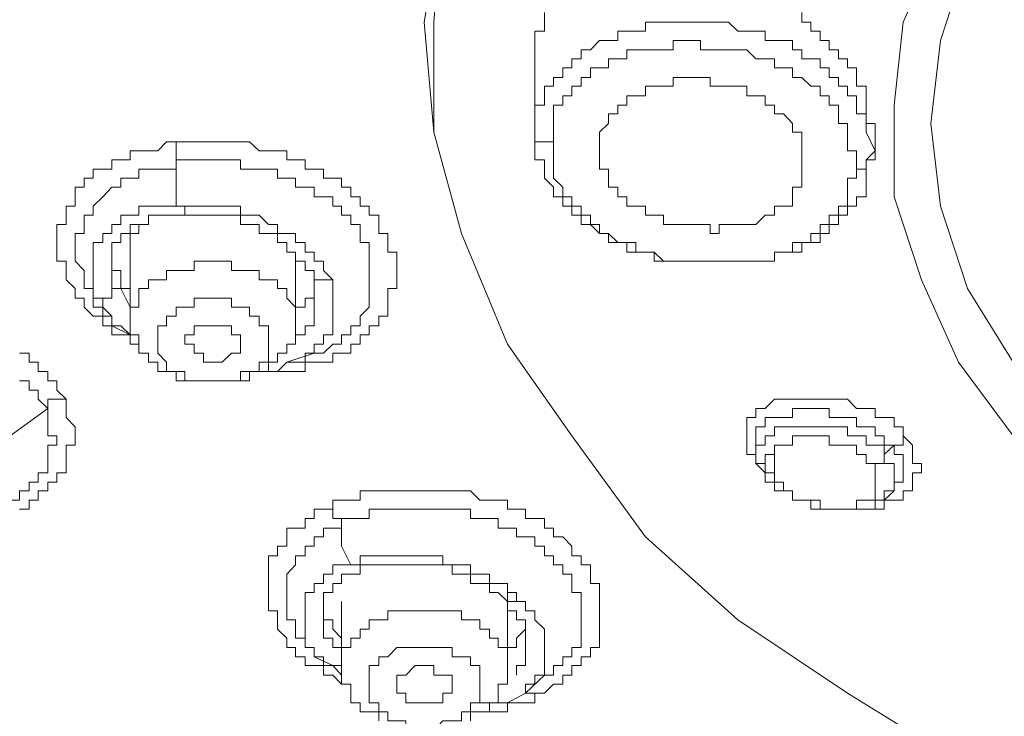
# Model space of a CAD drawing. Units: inches. Extents: x 149.1 to 232.2, y -281.8 to -222.7.
# Drawn here: x 171.5 to 172.6, y -231.6 to -230.8 of the extents above; entities that cross this region are included whole.
import ezdxf

# ---------------------------------------------------------------- set-up
doc = ezdxf.new("R2010")
doc.units = ezdxf.units.IN
doc.header["$MEASUREMENT"] = 0
doc.layers.add('图层 1', color=7, linetype='Continuous')

msp = doc.modelspace()

# ---------------------------------------------------------------- linework, layer by layer
at = {"layer": '图层 1', "lineweight": 9}
for points in [[(172.601, -231.7309), (172.5383, -231.6992), (172.4015, -231.6151), (172.2765, -231.5314), (172.1711, -231.4367), (172.0873, -231.3216), (172.014, -231.2169), (171.9616, -231.0908), (171.9299, -230.9754), (171.9192, -230.8496), (171.9402, -230.7236), (171.9719, -230.6081), (172.0243, -230.4827), (172.098, -230.3777), (172.181, -230.2726), (172.2971, -230.1675), (172.4119, -230.0831), (172.5593, -230.0104), (172.7061, -229.9477), (172.8635, -229.895), (173.031, -229.8633), (173.1987, -229.8423), (173.3665, -229.8316)], [(172.601, -231.7309), (172.5383, -231.6992), (172.4015, -231.6151), (172.2765, -231.5314), (172.1711, -231.4367), (172.0873, -231.3216), (172.014, -231.2169), (171.9616, -231.0908), (171.9299, -230.9754), (171.9299, -230.8496), (171.9402, -230.7236), (171.9719, -230.6081), (172.0243, -230.4827), (172.098, -230.3777), (172.181, -230.2726), (172.2971, -230.1675), (172.4119, -230.0831), (172.5593, -230.0104), (172.7061, -229.9477), (172.8635, -229.895), (173.031, -229.8633), (173.1987, -229.8423), (173.3665, -229.8316)], [(172.5903, -231.3216), (172.528, -231.2376), (172.4859, -231.1435), (172.4546, -231.0488), (172.4546, -230.9444), (172.4649, -230.8496), (172.5073, -230.7553), (172.5697, -230.6605), (172.643, -230.5765)], [(172.5903, -231.2376), (172.5383, -231.1535), (172.5073, -231.0595), (172.4966, -230.9654), (172.5073, -230.8707), (172.5383, -230.7759), (172.5903, -230.6819)], [(172.056, -230.8386), (172.056, -230.8496), (172.056, -230.86), (172.0453, -230.86), (172.0453, -230.8707), (172.0453, -230.8813), (172.0453, -230.8917)], [(172.4329, -230.9654), (172.4226, -230.9654), (172.4226, -230.9544), (172.4226, -230.9444), (172.4226, -230.9337), (172.4226, -230.9227), (172.4119, -230.9227), (172.4119, -230.9127), (172.4119, -230.902), (172.4015, -230.902), (172.4015, -230.8917), (172.3912, -230.8917), (172.3912, -230.8813), (172.3805, -230.8813), (172.3805, -230.8707), (172.3705, -230.8707), (172.3705, -230.86), (172.3595, -230.86), (172.3595, -230.8496), (172.3495, -230.8496), (172.3495, -230.8386)], [(172.4226, -230.9754), (172.4226, -230.9654), (172.4226, -230.9544), (172.4119, -230.9544), (172.4119, -230.9444), (172.4119, -230.9337), (172.4015, -230.9337), (172.4015, -230.9227), (172.3912, -230.9227), (172.3912, -230.9127), (172.3805, -230.9127), (172.3805, -230.902), (172.3705, -230.902), (172.3705, -230.8917), (172.3595, -230.8917), (172.3495, -230.8917), (172.3495, -230.8813), (172.3388, -230.8813), (172.3388, -230.8707), (172.3285, -230.8707), (172.3182, -230.8707), (172.3075, -230.8707), (172.3075, -230.86), (172.2971, -230.86), (172.2868, -230.86), (172.2765, -230.86), (172.2658, -230.8496), (172.2551, -230.8496), (172.2448, -230.8496), (172.2341, -230.8496), (172.2238, -230.8496), (172.2127, -230.8496), (172.2028, -230.8496), (172.1917, -230.8496), (172.181, -230.8496), (172.1711, -230.8496), (172.1711, -230.86), (172.1604, -230.86), (172.15, -230.86), (172.1397, -230.86), (172.1397, -230.8707), (172.129, -230.8707), (172.1187, -230.8707), (172.1084, -230.8813), (172.098, -230.8813), (172.098, -230.8917), (172.0873, -230.8917), (172.0873, -230.902), (172.077, -230.902), (172.077, -230.9127), (172.0663, -230.9127), (172.0663, -230.9227), (172.056, -230.9227), (172.056, -230.9337), (172.056, -230.9444)], [(172.4119, -231.0174), (172.4119, -231.0067), (172.4119, -230.9964), (172.4015, -230.9964), (172.4015, -230.9861), (172.4015, -230.9754), (172.4015, -230.9654), (172.3912, -230.9654), (172.3912, -230.9544), (172.3912, -230.9444), (172.3805, -230.9444), (172.3805, -230.9337), (172.3705, -230.9337), (172.3705, -230.9227), (172.3595, -230.9227), (172.3495, -230.9127), (172.3388, -230.9127), (172.3388, -230.902), (172.3285, -230.902), (172.3182, -230.902), (172.3182, -230.8917), (172.3075, -230.8917), (172.2971, -230.8917), (172.2868, -230.8813), (172.2765, -230.8813), (172.2658, -230.8813), (172.2551, -230.8813), (172.2448, -230.8813), (172.2341, -230.8813), (172.2341, -230.8707), (172.2238, -230.8707), (172.2127, -230.8707), (172.2028, -230.8707), (172.2028, -230.8813), (172.1917, -230.8813), (172.181, -230.8813), (172.1711, -230.8813), (172.1604, -230.8813), (172.15, -230.8813), (172.15, -230.8917), (172.1397, -230.8917), (172.129, -230.8917), (172.129, -230.902), (172.1187, -230.902), (172.1084, -230.902), (172.1084, -230.9127), (172.098, -230.9127), (172.098, -230.9227), (172.0873, -230.9227), (172.0873, -230.9337), (172.077, -230.9337), (172.077, -230.9444), (172.0663, -230.9444), (172.0663, -230.9544), (172.0663, -230.9654), (172.0663, -230.9754), (172.0663, -230.9861)], [(172.0453, -230.8917), (172.0453, -230.9754)], [(172.1187, -230.9964), (172.1187, -230.9861), (172.1187, -230.9754), (172.129, -230.9654), (172.129, -230.9544), (172.1397, -230.9544), (172.1397, -230.9444), (172.15, -230.9444), (172.15, -230.9337), (172.1604, -230.9337), (172.1711, -230.9337), (172.1711, -230.9227), (172.181, -230.9227), (172.1917, -230.9227), (172.2028, -230.9227), (172.2028, -230.9127), (172.2127, -230.9127), (172.2238, -230.9127), (172.2341, -230.9127), (172.2448, -230.9127), (172.2448, -230.9227), (172.2551, -230.9227), (172.2658, -230.9227), (172.2765, -230.9227), (172.2868, -230.9227), (172.2868, -230.9337), (172.2971, -230.9337), (172.3075, -230.9337), (172.3075, -230.9444), (172.3182, -230.9444), (172.3182, -230.9544), (172.3285, -230.9544), (172.3388, -230.9654), (172.3388, -230.9754), (172.3495, -230.9754), (172.3495, -230.9861), (172.3495, -230.9964), (172.3495, -231.0067), (172.3495, -231.0174), (172.3495, -231.0278), (172.3495, -231.0381), (172.3388, -231.0381), (172.3388, -231.0488), (172.3388, -231.0595), (172.3285, -231.0595), (172.3182, -231.0595), (172.3182, -231.0698), (172.3075, -231.0698), (172.2971, -231.0805), (172.2868, -231.0805), (172.2765, -231.0805), (172.2658, -231.0805), (172.2551, -231.0805), (172.2551, -231.0908), (172.2448, -231.0908), (172.2448, -231.0805), (172.2341, -231.0805), (172.2238, -231.0805), (172.2127, -231.0805), (172.2028, -231.0805), (172.1917, -231.0805), (172.1917, -231.0698), (172.181, -231.0698), (172.1711, -231.0698), (172.1711, -231.0595), (172.1604, -231.0595), (172.15, -231.0595), (172.15, -231.0488), (172.1397, -231.0488), (172.1397, -231.0381), (172.129, -231.0381), (172.129, -231.0278), (172.129, -231.0174), (172.1187, -231.0174), (172.1187, -231.0067), (172.1187, -230.9964), (172.1187, -230.9964)], [(172.056, -230.9444), (172.0453, -230.9444), (172.0453, -230.9544), (172.0453, -230.9654), (172.0453, -230.9754)], [(172.4329, -230.9964), (172.4329, -230.9654)], [(172.0663, -230.9861), (172.056, -230.9861), (172.0453, -230.9861), (172.0453, -230.9754)], [(172.0453, -230.9754), (172.0453, -230.9861), (172.0453, -230.9964), (172.0453, -231.0067), (172.056, -231.0067), (172.056, -231.0174), (172.056, -231.0278), (172.0663, -231.0381), (172.0663, -231.0488), (172.077, -231.0488), (172.077, -231.0595), (172.0873, -231.0595), (172.0873, -231.0698), (172.098, -231.0698), (172.098, -231.0805), (172.1084, -231.0805), (172.1187, -231.0908), (172.129, -231.0908), (172.129, -231.1011), (172.1397, -231.1011), (172.15, -231.1011), (172.15, -231.1122), (172.1604, -231.1122), (172.1711, -231.1122), (172.181, -231.1122), (172.181, -231.1225), (172.1917, -231.1225), (172.2028, -231.1225), (172.2127, -231.1225)], [(172.4329, -230.9964), (172.4226, -230.9754)], [(171.594, -231.2169), (171.584, -231.2169), (171.584, -231.2062), (171.5733, -231.2062), (171.563, -231.2062), (171.563, -231.1959), (171.5527, -231.1959), (171.5527, -231.1849), (171.542, -231.1849), (171.5316, -231.1749), (171.5316, -231.1645), (171.5213, -231.1645), (171.5213, -231.1535), (171.511, -231.1435), (171.511, -231.1328), (171.511, -231.1225), (171.5003, -231.1225), (171.5003, -231.1122), (171.5003, -231.1011), (171.5003, -231.0908), (171.5003, -231.0805), (171.511, -231.0805), (171.511, -231.0698), (171.511, -231.0595), (171.5213, -231.0595), (171.5213, -231.0488), (171.5213, -231.0381), (171.5316, -231.0381), (171.5316, -231.0278), (171.542, -231.0278), (171.542, -231.0174), (171.5527, -231.0174), (171.563, -231.0174), (171.563, -231.0067), (171.5733, -231.0067), (171.584, -231.0067), (171.584, -230.9964), (171.594, -230.9964), (171.6047, -230.9964), (171.6154, -230.9964), (171.6254, -230.9861)], [(171.6364, -231.0067), (171.6364, -230.9964), (171.6364, -230.9861), (171.6254, -230.9861)], [(171.6254, -230.9861), (171.6364, -230.9861), (171.6464, -230.9861), (171.6571, -230.9861), (171.6674, -230.9861), (171.6781, -230.9861), (171.6887, -230.9861), (171.6994, -230.9861), (171.7098, -230.9861), (171.7201, -230.9861), (171.7311, -230.9964), (171.7415, -230.9964), (171.7518, -230.9964), (171.7625, -230.9964), (171.7625, -231.0067), (171.7725, -231.0067), (171.7835, -231.0067), (171.7835, -231.0174), (171.7938, -231.0174), (171.8042, -231.0174), (171.8042, -231.0278), (171.8148, -231.0278), (171.8248, -231.0278), (171.8248, -231.0381), (171.8355, -231.0381), (171.8355, -231.0488), (171.8462, -231.0488), (171.8462, -231.0595), (171.8562, -231.0595), (171.8562, -231.0698), (171.8672, -231.0698), (171.8672, -231.0805), (171.8672, -231.0908), (171.8775, -231.0908), (171.8775, -231.1011), (171.8775, -231.1122), (171.8879, -231.1122), (171.8879, -231.1225), (171.8879, -231.1328), (171.8879, -231.1435), (171.8879, -231.1535), (171.8775, -231.1535), (171.8775, -231.1645), (171.8775, -231.1749), (171.8775, -231.1849), (171.8672, -231.1849), (171.8672, -231.1959), (171.8562, -231.1959), (171.8562, -231.2062), (171.8462, -231.2062), (171.8462, -231.2169), (171.8355, -231.2169), (171.8355, -231.2272), (171.8248, -231.2272), (171.8148, -231.2272), (171.8148, -231.2376), (171.8042, -231.2376), (171.7938, -231.2376), (171.7835, -231.2376), (171.7835, -231.2482), (171.7725, -231.2482), (171.7625, -231.2482)], [(172.0663, -230.9861), (172.0663, -230.9964), (172.0663, -231.0067), (172.0663, -231.0174), (172.0663, -231.0278), (172.077, -231.0381), (172.077, -231.0488), (172.0873, -231.0488), (172.0873, -231.0595), (172.098, -231.0595), (172.098, -231.0698), (172.1084, -231.0698), (172.1084, -231.0805), (172.1187, -231.0805), (172.1187, -231.0908), (172.129, -231.0908), (172.1397, -231.1011), (172.15, -231.1011), (172.1604, -231.1011), (172.1604, -231.1122), (172.1711, -231.1122), (172.181, -231.1122), (172.1917, -231.1225), (172.2028, -231.1225), (172.2127, -231.1225), (172.2238, -231.1225), (172.2341, -231.1225), (172.2448, -231.1225), (172.2551, -231.1225), (172.2658, -231.1225), (172.2765, -231.1225), (172.2868, -231.1225), (172.2971, -231.1225), (172.3075, -231.1225), (172.3182, -231.1225), (172.3182, -231.1122), (172.3285, -231.1122), (172.3388, -231.1122), (172.3388, -231.1011), (172.3495, -231.1011), (172.3595, -231.1011), (172.3595, -231.0908), (172.3705, -231.0908), (172.3705, -231.0805), (172.3805, -231.0805), (172.3805, -231.0698), (172.3912, -231.0698), (172.3912, -231.0595), (172.4015, -231.0595), (172.4015, -231.0488), (172.4015, -231.0381), (172.4015, -231.0278), (172.4119, -231.0278), (172.4119, -231.0174)], [(172.2868, -231.1225), (172.2971, -231.1225), (172.3075, -231.1225), (172.3182, -231.1225), (172.3182, -231.1122), (172.3285, -231.1122), (172.3388, -231.1122), (172.3495, -231.1122), (172.3495, -231.1011), (172.3595, -231.1011), (172.3705, -231.1011), (172.3705, -231.0908), (172.3805, -231.0908), (172.3805, -231.0805), (172.3912, -231.0805), (172.3912, -231.0698), (172.4015, -231.0698), (172.4015, -231.0595), (172.4119, -231.0595), (172.4119, -231.0488), (172.4226, -231.0488), (172.4226, -231.0381), (172.4226, -231.0278), (172.4226, -231.0174), (172.4226, -231.0067), (172.4329, -230.9964)], [(172.4329, -230.9964), (172.4329, -231.0067), (172.4226, -231.0067), (172.4226, -231.0174), (172.4119, -231.0174)], [(171.563, -231.1959), (171.563, -231.1849), (171.5527, -231.1849), (171.5527, -231.1749), (171.542, -231.1749), (171.542, -231.1645), (171.542, -231.1535), (171.5316, -231.1535), (171.5316, -231.1435), (171.5316, -231.1328), (171.5213, -231.1225), (171.5213, -231.1122), (171.5213, -231.1011), (171.5213, -231.0908), (171.5316, -231.0908), (171.5316, -231.0805), (171.5316, -231.0698), (171.542, -231.0698), (171.542, -231.0595), (171.5527, -231.0488), (171.563, -231.0381), (171.5733, -231.0381), (171.5733, -231.0278), (171.584, -231.0278), (171.594, -231.0278), (171.594, -231.0174), (171.6047, -231.0174), (171.6154, -231.0174), (171.6254, -231.0174), (171.6364, -231.0174), (171.6364, -231.0067)], [(171.6364, -231.0067), (171.6464, -231.0067), (171.6571, -231.0067), (171.6674, -231.0067), (171.6781, -231.0067), (171.6887, -231.0067), (171.6994, -231.0067), (171.7098, -231.0067), (171.7098, -231.0174), (171.7201, -231.0174), (171.7311, -231.0174), (171.7415, -231.0174), (171.7518, -231.0174), (171.7518, -231.0278), (171.7625, -231.0278), (171.7725, -231.0278), (171.7725, -231.0381), (171.7835, -231.0381), (171.7938, -231.0381), (171.7938, -231.0488), (171.8042, -231.0488), (171.8148, -231.0488), (171.8148, -231.0595), (171.8248, -231.0595), (171.8248, -231.0698), (171.8355, -231.0698), (171.8355, -231.0805), (171.8462, -231.0805), (171.8462, -231.0908), (171.8462, -231.1011), (171.8562, -231.1011), (171.8562, -231.1122), (171.8562, -231.1225), (171.8562, -231.1328), (171.8562, -231.1435), (171.8562, -231.1535), (171.8562, -231.1645), (171.8562, -231.1749), (171.8462, -231.1849), (171.8462, -231.1959), (171.8355, -231.1959), (171.8355, -231.2062), (171.8248, -231.2062), (171.8248, -231.2169), (171.8148, -231.2169), (171.8042, -231.2272), (171.7938, -231.2272)], [(171.6364, -231.0595), (171.6364, -231.0381), (171.6364, -231.0067)], [(171.6364, -231.0595), (171.6254, -231.0595), (171.6154, -231.0595), (171.6047, -231.0595), (171.594, -231.0595), (171.594, -231.0698), (171.584, -231.0698), (171.5733, -231.0698), (171.5733, -231.0805), (171.563, -231.0805), (171.563, -231.0908), (171.5527, -231.0908), (171.5527, -231.1011), (171.542, -231.1011), (171.542, -231.1122), (171.542, -231.1225), (171.542, -231.1328), (171.542, -231.1435), (171.542, -231.1535), (171.542, -231.1645), (171.5527, -231.1645)], [(171.8148, -231.1435), (171.8042, -231.1328), (171.8042, -231.1225), (171.7938, -231.1225), (171.7938, -231.1122), (171.7835, -231.1122), (171.7835, -231.1011), (171.7725, -231.1011), (171.7725, -231.0908), (171.7625, -231.0908), (171.7518, -231.0908), (171.7518, -231.0805), (171.7415, -231.0805), (171.7311, -231.0698), (171.7201, -231.0698), (171.7098, -231.0698), (171.7098, -231.0595), (171.6994, -231.0595), (171.6887, -231.0595), (171.6781, -231.0595), (171.6674, -231.0595), (171.6571, -231.0595), (171.6464, -231.0595), (171.6364, -231.0595)], [(171.6364, -231.0595), (171.6464, -231.0595), (171.6464, -231.0698)], [(171.563, -231.1225), (171.563, -231.1122), (171.563, -231.1011), (171.5733, -231.1011), (171.5733, -231.0908), (171.584, -231.0908), (171.584, -231.0805), (171.594, -231.0805), (171.6047, -231.0805), (171.6047, -231.0698), (171.6154, -231.0698), (171.6254, -231.0698), (171.6364, -231.0698), (171.6464, -231.0698)], [(171.6047, -231.0698), (171.6047, -231.0805), (171.594, -231.0805), (171.594, -231.0908), (171.584, -231.0908), (171.584, -231.1011), (171.584, -231.1122)], [(171.6464, -231.0698), (171.6571, -231.0698), (171.6674, -231.0698), (171.6781, -231.0698), (171.6887, -231.0698), (171.6994, -231.0698), (171.7098, -231.0698), (171.7098, -231.0805), (171.7201, -231.0805), (171.7311, -231.0805), (171.7311, -231.0908), (171.7415, -231.0908), (171.7518, -231.0908), (171.7518, -231.1011), (171.7625, -231.1011), (171.7625, -231.1122), (171.7725, -231.1122), (171.7725, -231.1225), (171.7835, -231.1225), (171.7835, -231.1328), (171.7938, -231.1328), (171.7938, -231.1435)], [(171.584, -231.1122), (171.584, -231.1959)], [(171.7725, -231.1328), (171.7725, -231.1122)], [(171.5733, -231.1535), (171.563, -231.1535), (171.563, -231.1435), (171.563, -231.1328), (171.563, -231.1225)], [(171.563, -231.1225), (171.563, -231.1328), (171.5733, -231.1328)], [(171.7725, -231.1749), (171.7625, -231.1645), (171.7625, -231.1535), (171.7518, -231.1535), (171.7518, -231.1435), (171.7415, -231.1435), (171.7311, -231.1435), (171.7311, -231.1328), (171.7201, -231.1328), (171.7098, -231.1328), (171.6994, -231.1328), (171.6994, -231.1225), (171.6887, -231.1225), (171.6781, -231.1225), (171.6674, -231.1225), (171.6571, -231.1225), (171.6571, -231.1328), (171.6464, -231.1328), (171.6364, -231.1328), (171.6254, -231.1328), (171.6254, -231.1435), (171.6154, -231.1435), (171.6047, -231.1435), (171.6047, -231.1535), (171.594, -231.1535), (171.594, -231.1645), (171.594, -231.1749), (171.584, -231.1749), (171.584, -231.1849), (171.584, -231.1959), (171.584, -231.2062), (171.594, -231.2062), (171.594, -231.2169)], [(171.5733, -231.1328), (171.5733, -231.1435), (171.5733, -231.1535), (171.584, -231.1535), (171.584, -231.1645)], [(171.7725, -231.1959), (171.7725, -231.1328)], [(171.7725, -231.1749), (171.7835, -231.1749), (171.7835, -231.1645), (171.7938, -231.1645), (171.7938, -231.1535), (171.7938, -231.1435)], [(171.7835, -231.2376), (171.7835, -231.2272), (171.7938, -231.2272), (171.7938, -231.2169), (171.8042, -231.2169), (171.8042, -231.2062), (171.8148, -231.2062), (171.8148, -231.1959), (171.8148, -231.1849), (171.8148, -231.1749), (171.8148, -231.1645), (171.8148, -231.1535), (171.8148, -231.1435)], [(171.7938, -231.1435), (171.8042, -231.1435), (171.8148, -231.1435)], [(171.7938, -231.1435), (171.7938, -231.1535), (171.7938, -231.1645)], [(171.5527, -231.1645), (171.563, -231.1645), (171.563, -231.1535), (171.5733, -231.1535)], [(171.584, -231.1749), (171.5733, -231.1535)], [(171.5527, -231.1645), (171.5527, -231.1749), (171.563, -231.1849), (171.563, -231.1959), (171.5733, -231.1959), (171.584, -231.2062)], [(171.7415, -231.1959), (171.7311, -231.1959), (171.7311, -231.1849), (171.7201, -231.1849), (171.7201, -231.1749), (171.7098, -231.1749), (171.6994, -231.1749), (171.6994, -231.1645), (171.6887, -231.1645), (171.6781, -231.1645), (171.6674, -231.1645), (171.6571, -231.1645), (171.6571, -231.1749), (171.6464, -231.1749), (171.6364, -231.1749), (171.6364, -231.1849), (171.6254, -231.1849), (171.6254, -231.1959), (171.6154, -231.1959), (171.6154, -231.2062), (171.6154, -231.2169), (171.6154, -231.2272)], [(171.7938, -231.1645), (171.7938, -231.1749), (171.7938, -231.1849), (171.7938, -231.1959), (171.7835, -231.1959), (171.7835, -231.2062), (171.7725, -231.2062), (171.7725, -231.2169)], [(171.594, -231.2169), (171.594, -231.2272), (171.6047, -231.2272), (171.6047, -231.2376), (171.6154, -231.2376), (171.6154, -231.2482), (171.6254, -231.2482), (171.6364, -231.2482), (171.6364, -231.2586), (171.6464, -231.2586), (171.6571, -231.2586), (171.6674, -231.2586), (171.6781, -231.2586), (171.6887, -231.2586), (171.6994, -231.2586), (171.7098, -231.2586), (171.7201, -231.2586), (171.7201, -231.2482), (171.7311, -231.2482), (171.7415, -231.2482), (171.7415, -231.2376), (171.7518, -231.2376), (171.7518, -231.2272), (171.7625, -231.2272), (171.7625, -231.2169), (171.7725, -231.2169), (171.7725, -231.2062), (171.7725, -231.1959), (171.7725, -231.1849), (171.7725, -231.1749)], [(171.563, -231.1959), (171.584, -231.2062)], [(171.6154, -231.2272), (171.6254, -231.2376), (171.6254, -231.2482), (171.6364, -231.2482), (171.6464, -231.2482), (171.6464, -231.2586), (171.6571, -231.2586), (171.6674, -231.2586), (171.6781, -231.2586), (171.6887, -231.2586), (171.6994, -231.2586), (171.7098, -231.2586), (171.7098, -231.2482), (171.7201, -231.2482), (171.7311, -231.2482), (171.7311, -231.2376), (171.7415, -231.2376), (171.7415, -231.2272), (171.7415, -231.2169), (171.7415, -231.2062), (171.7415, -231.1959)], [(171.6464, -231.2169), (171.6464, -231.2062), (171.6571, -231.2062), (171.6571, -231.1959), (171.6674, -231.1959), (171.6781, -231.1959), (171.6887, -231.1959), (171.6994, -231.1959), (171.6994, -231.2062), (171.7098, -231.2062)], [(171.7098, -231.2062), (171.7098, -231.2169), (171.7098, -231.2272), (171.6994, -231.2272), (171.6887, -231.2376), (171.6781, -231.2376), (171.6674, -231.2376), (171.6674, -231.2272), (171.6571, -231.2272), (171.6571, -231.2169), (171.6464, -231.2169)], [(171.4579, -231.2272), (171.4689, -231.2272), (171.4689, -231.2376), (171.4793, -231.2376), (171.4793, -231.2482), (171.4903, -231.2482), (171.4903, -231.2586), (171.5003, -231.2586), (171.5003, -231.2693), (171.511, -231.2796)], [(171.7625, -231.2376), (171.7938, -231.2272)], [(171.7311, -231.2482), (171.7415, -231.2482), (171.7518, -231.2482), (171.7625, -231.2376), (171.7725, -231.2376), (171.7835, -231.2376)], [(171.7625, -231.2482), (171.7415, -231.2482)], [(171.7625, -231.2482), (171.7518, -231.2482)], [(171.4579, -231.2586), (171.4689, -231.2586), (171.4689, -231.2693), (171.4793, -231.2693), (171.4793, -231.2796), (171.4903, -231.2903)], [(171.511, -231.2796), (171.511, -231.2903), (171.511, -231.3006), (171.5213, -231.3113), (171.5213, -231.3216), (171.5213, -231.332), (171.511, -231.332), (171.511, -231.3426), (171.511, -231.353), (171.511, -231.3637), (171.5003, -231.3637), (171.5003, -231.3743), (171.4903, -231.3743), (171.4903, -231.3843), (171.4793, -231.3843), (171.4793, -231.395), (171.4689, -231.395), (171.4689, -231.4053), (171.4579, -231.4053)], [(171.511, -231.2796), (171.5003, -231.2796), (171.4903, -231.2796), (171.4903, -231.2903)], [(172.2971, -231.353), (172.2971, -231.3426), (172.2868, -231.3426), (172.2868, -231.332), (172.2868, -231.3216), (172.2868, -231.3113), (172.2868, -231.3006), (172.2971, -231.3006), (172.2971, -231.2903), (172.3075, -231.2903), (172.3182, -231.2796), (172.3285, -231.2796), (172.3388, -231.2796), (172.3495, -231.2796), (172.3595, -231.2796), (172.3705, -231.2796), (172.3805, -231.2796), (172.3912, -231.2796), (172.4015, -231.2796), (172.4119, -231.2903), (172.4226, -231.2903), (172.4329, -231.2903), (172.4329, -231.3006), (172.4432, -231.3006), (172.4546, -231.3006), (172.4546, -231.3113), (172.4649, -231.3113), (172.4649, -231.3216)], [(171.4903, -231.2903), (171.4903, -231.3006), (171.4903, -231.3113), (171.4903, -231.3216), (171.5003, -231.3216), (171.5003, -231.332), (171.4903, -231.332), (171.4903, -231.3426), (171.4903, -231.353), (171.4903, -231.3637), (171.4793, -231.3637), (171.4793, -231.3743), (171.4689, -231.3743), (171.4689, -231.3843), (171.4579, -231.3843), (171.4579, -231.395), (171.4472, -231.395), (171.4369, -231.4053), (171.4262, -231.4053), (171.4155, -231.4053), (171.4155, -231.4157), (171.4056, -231.4157), (171.3949, -231.4157)], [(171.4903, -231.2903), (171.4472, -231.3216)], [(172.4546, -231.332), (172.4432, -231.332), (172.4432, -231.3216), (172.4329, -231.3216), (172.4329, -231.3113), (172.4226, -231.3113), (172.4119, -231.3113), (172.4119, -231.3006), (172.4015, -231.3006), (172.3912, -231.3006), (172.3805, -231.3006), (172.3805, -231.2903), (172.3705, -231.2903), (172.3595, -231.2903), (172.3495, -231.2903), (172.3388, -231.2903), (172.3388, -231.3006), (172.3285, -231.3006), (172.3182, -231.3006), (172.3075, -231.3006), (172.3075, -231.3113), (172.2971, -231.3113), (172.2971, -231.3216), (172.2971, -231.332), (172.2971, -231.3426)], [(172.4432, -231.3426), (172.4432, -231.332), (172.4329, -231.332), (172.4226, -231.332), (172.4226, -231.3216), (172.4119, -231.3216), (172.4015, -231.3216), (172.4015, -231.3113), (172.3912, -231.3113), (172.3805, -231.3113), (172.3705, -231.3113), (172.3595, -231.3113), (172.3495, -231.3113), (172.3388, -231.3113), (172.3285, -231.3113), (172.3182, -231.3113), (172.3182, -231.3216), (172.3075, -231.3216), (172.3075, -231.332), (172.2971, -231.332), (172.2971, -231.3426), (172.2971, -231.353)], [(172.3182, -231.3426), (172.3182, -231.332), (172.3285, -231.332), (172.3388, -231.332), (172.3388, -231.3216), (172.3495, -231.3216), (172.3595, -231.3216)], [(172.4329, -231.353), (172.4226, -231.353), (172.4226, -231.3426), (172.4119, -231.3426), (172.4119, -231.332), (172.4015, -231.332), (172.3912, -231.332), (172.3805, -231.332), (172.3805, -231.3216), (172.3705, -231.3216), (172.3595, -231.3216)], [(172.3595, -231.3216), (172.3705, -231.3216), (172.3805, -231.3216), (172.3805, -231.332), (172.3912, -231.332), (172.4015, -231.332), (172.4119, -231.332), (172.4119, -231.3426), (172.4226, -231.3426), (172.4226, -231.353), (172.4329, -231.353)], [(172.4649, -231.3216), (172.4756, -231.332), (172.4756, -231.3426), (172.4756, -231.353), (172.4859, -231.353), (172.4859, -231.3637), (172.4756, -231.3637), (172.4756, -231.3743), (172.4756, -231.3843), (172.4649, -231.3843), (172.4649, -231.395), (172.4546, -231.395), (172.4432, -231.395), (172.4432, -231.4053), (172.4329, -231.4053), (172.4226, -231.4053)], [(172.4546, -231.332), (172.4649, -231.332), (172.4649, -231.3216)], [(172.4546, -231.332), (172.4432, -231.3426)], [(172.4546, -231.3843), (172.4546, -231.3743), (172.4649, -231.3743), (172.4649, -231.3637), (172.4649, -231.353), (172.4649, -231.3426), (172.4546, -231.3426), (172.4546, -231.332)], [(172.2971, -231.3426), (172.2971, -231.353)], [(172.3182, -231.3426), (172.3075, -231.3426), (172.3075, -231.353), (172.3075, -231.3637), (172.3182, -231.3637), (172.3182, -231.3743)], [(172.3182, -231.3743), (172.3182, -231.3637), (172.3182, -231.353), (172.3182, -231.3426)], [(172.4432, -231.3426), (172.4432, -231.353), (172.4329, -231.353)], [(172.4432, -231.395), (172.4432, -231.3843), (172.4546, -231.3843), (172.4546, -231.3743), (172.4546, -231.3637), (172.4546, -231.353), (172.4432, -231.353), (172.4432, -231.3426)], [(172.2971, -231.353), (172.3075, -231.353), (172.3075, -231.3637)], [(172.3075, -231.3637), (172.2971, -231.353)], [(172.4329, -231.353), (172.4329, -231.3637), (172.4329, -231.3743), (172.4329, -231.3843), (172.4329, -231.395)], [(172.4329, -231.353), (172.4329, -231.3637), (172.4329, -231.3743), (172.4329, -231.3843), (172.4329, -231.395)], [(172.3182, -231.3743), (172.3075, -231.3743), (172.3075, -231.3637)], [(172.3075, -231.3637), (172.3075, -231.3743), (172.3182, -231.3743), (172.3182, -231.3843), (172.3285, -231.3843), (172.3388, -231.3843), (172.3388, -231.395), (172.3495, -231.395), (172.3595, -231.395), (172.3595, -231.4053), (172.3705, -231.4053), (172.3805, -231.4053), (172.3912, -231.4053), (172.4015, -231.4053), (172.4119, -231.4053), (172.4226, -231.4053), (172.4329, -231.4053), (172.4329, -231.395), (172.4432, -231.395)], [(172.3705, -231.395), (172.3595, -231.395), (172.3495, -231.395), (172.3388, -231.395), (172.3388, -231.3843), (172.3285, -231.3843), (172.3285, -231.3743), (172.3182, -231.3743)], [(172.3705, -231.395), (172.3595, -231.395), (172.3495, -231.395), (172.3388, -231.395), (172.3388, -231.3843), (172.3285, -231.3843), (172.3285, -231.3743), (172.3182, -231.3743)], [(171.8148, -231.4053), (171.8148, -231.395), (171.8248, -231.395), (171.8355, -231.395), (171.8462, -231.395), (171.8462, -231.3843), (171.8562, -231.3843), (171.8672, -231.3843), (171.8775, -231.3843), (171.8879, -231.3843), (171.8982, -231.3843), (171.9089, -231.3843), (171.9192, -231.3843), (171.9299, -231.3843), (171.9402, -231.3843), (171.9509, -231.3843), (171.9616, -231.3843), (171.9719, -231.3843), (171.9826, -231.395), (171.9933, -231.395), (172.0033, -231.395), (172.014, -231.395), (172.014, -231.4053), (172.0243, -231.4053), (172.0346, -231.4053), (172.0346, -231.4157), (172.0453, -231.4157), (172.056, -231.4157), (172.056, -231.4267), (172.0663, -231.4267), (172.0663, -231.4367), (172.077, -231.4367), (172.0873, -231.4474), (172.0873, -231.4584), (172.098, -231.4584), (172.098, -231.4687), (172.1084, -231.4687), (172.1084, -231.4794), (172.1084, -231.4897), (172.1187, -231.4897), (172.1187, -231.5001), (172.1187, -231.5104), (172.1187, -231.5211), (172.1187, -231.5314), (172.1187, -231.5421), (172.1187, -231.5524), (172.1187, -231.5628), (172.1084, -231.5628), (172.1084, -231.5735), (172.098, -231.5735), (172.098, -231.5835), (172.0873, -231.5835), (172.0873, -231.5945), (172.077, -231.5945), (172.077, -231.6048), (172.0663, -231.6048), (172.056, -231.6151)], [(172.4432, -231.395), (172.4546, -231.3843)], [(172.4329, -231.395), (172.4226, -231.395), (172.4119, -231.395), (172.4119, -231.4053), (172.4015, -231.4053), (172.3912, -231.4053), (172.3805, -231.4053), (172.3705, -231.4053), (172.3705, -231.395)], [(171.8248, -231.6048), (171.8148, -231.5945), (171.8042, -231.5945), (171.8042, -231.5835), (171.7938, -231.5835), (171.7835, -231.5835), (171.7835, -231.5735), (171.7725, -231.5735), (171.7725, -231.5628), (171.7625, -231.5628), (171.7625, -231.5524), (171.7518, -231.5421), (171.7518, -231.5314), (171.7518, -231.5211), (171.7415, -231.5211), (171.7415, -231.5104), (171.7415, -231.5001), (171.7415, -231.4897), (171.7415, -231.4794), (171.7415, -231.4687), (171.7415, -231.4584), (171.7518, -231.4584), (171.7518, -231.4474), (171.7625, -231.4474), (171.7625, -231.4367), (171.7625, -231.4267), (171.7725, -231.4267), (171.7835, -231.4267), (171.7835, -231.4157), (171.7938, -231.4157), (171.7938, -231.4053), (171.8042, -231.4053), (171.8148, -231.4053)], [(171.8248, -231.4267), (171.8248, -231.4157), (171.8148, -231.4157), (171.8148, -231.4053)], [(171.8248, -231.4267), (171.8248, -231.4157), (171.8355, -231.4157), (171.8462, -231.4157), (171.8562, -231.4157), (171.8562, -231.4053), (171.8672, -231.4053), (171.8775, -231.4053), (171.8879, -231.4053), (171.8982, -231.4053), (171.9089, -231.4053), (171.9192, -231.4053), (171.9299, -231.4053), (171.9402, -231.4053), (171.9509, -231.4053), (171.9616, -231.4053), (171.9719, -231.4053), (171.9719, -231.4157), (171.9826, -231.4157), (171.9933, -231.4157), (172.0033, -231.4157), (172.0033, -231.4267), (172.014, -231.4267), (172.0243, -231.4267), (172.0243, -231.4367), (172.0346, -231.4367), (172.0453, -231.4367), (172.0453, -231.4474), (172.056, -231.4474), (172.056, -231.4584), (172.0663, -231.4584), (172.0663, -231.4687), (172.077, -231.4687), (172.077, -231.4794), (172.0873, -231.4794), (172.0873, -231.4897), (172.0873, -231.5001), (172.098, -231.5001), (172.098, -231.5104), (172.098, -231.5211), (172.098, -231.5314), (172.098, -231.5421), (172.098, -231.5524), (172.098, -231.5628), (172.0873, -231.5628), (172.0873, -231.5735), (172.077, -231.5735), (172.077, -231.5835), (172.0663, -231.5835), (172.0663, -231.5945), (172.056, -231.5945)], [(171.7938, -231.5735), (171.7938, -231.5628), (171.7835, -231.5628), (171.7835, -231.5524), (171.7725, -231.5524), (171.7725, -231.5421), (171.7725, -231.5314), (171.7625, -231.5314), (171.7625, -231.5211), (171.7625, -231.5104), (171.7625, -231.5001), (171.7625, -231.4897), (171.7625, -231.4794), (171.7725, -231.4687), (171.7725, -231.4584), (171.7835, -231.4584), (171.7835, -231.4474), (171.7938, -231.4474), (171.7938, -231.4367), (171.8042, -231.4367), (171.8042, -231.4267), (171.8148, -231.4267), (171.8248, -231.4267)], [(171.8355, -231.4687), (171.8248, -231.4474), (171.8248, -231.4267)], [(172.0243, -231.5001), (172.014, -231.5001), (172.014, -231.4897), (172.0033, -231.4897), (171.9933, -231.4897), (171.9933, -231.4794), (171.9826, -231.4794), (171.9719, -231.4794), (171.9719, -231.4687), (171.9616, -231.4687), (171.9509, -231.4687), (171.9402, -231.4687), (171.9402, -231.4584), (171.9299, -231.4584), (171.9192, -231.4584), (171.9089, -231.4584), (171.8982, -231.4584), (171.8879, -231.4584), (171.8775, -231.4584), (171.8672, -231.4584), (171.8562, -231.4584), (171.8462, -231.4584), (171.8462, -231.4687), (171.8355, -231.4687)], [(171.8355, -231.4687), (171.8248, -231.4687), (171.8148, -231.4687), (171.8148, -231.4794), (171.8042, -231.4794), (171.8042, -231.4897), (171.7938, -231.4897), (171.7938, -231.5001), (171.7835, -231.5001), (171.7835, -231.5104), (171.7835, -231.5211), (171.7835, -231.5314), (171.7835, -231.5421), (171.7835, -231.5524), (171.7835, -231.5628), (171.7938, -231.5628), (171.7938, -231.5735)], [(171.8462, -231.4687), (171.8562, -231.4687), (171.8672, -231.4687), (171.8775, -231.4687), (171.8879, -231.4687), (171.8982, -231.4687), (171.9089, -231.4687), (171.9192, -231.4687), (171.9299, -231.4687), (171.9402, -231.4687), (171.9509, -231.4687), (171.9509, -231.4794), (171.9616, -231.4794), (171.9719, -231.4794), (171.9719, -231.4897), (171.9826, -231.4897), (171.9933, -231.4897), (171.9933, -231.5001), (172.0033, -231.5001), (172.014, -231.5104)], [(171.8042, -231.5314), (171.8042, -231.5211), (171.8042, -231.5104), (171.8042, -231.5001), (171.8148, -231.5001), (171.8148, -231.4897), (171.8248, -231.4897), (171.8248, -231.4794), (171.8355, -231.4794), (171.8462, -231.4794)], [(171.8042, -231.5001), (171.8042, -231.5104), (171.8042, -231.5211), (171.8042, -231.5314), (171.8148, -231.5314), (171.8148, -231.5421), (171.8248, -231.5524)], [(172.014, -231.5104), (172.0243, -231.5104), (172.0243, -231.5001)], [(172.014, -231.5211), (172.014, -231.5001)], [(172.0346, -231.6151), (172.0346, -231.6048), (172.0453, -231.6048), (172.0453, -231.5945), (172.056, -231.5945), (172.056, -231.5835), (172.056, -231.5735), (172.056, -231.5628), (172.056, -231.5524), (172.056, -231.5421), (172.0453, -231.5314), (172.0453, -231.5211), (172.0346, -231.5211), (172.0346, -231.5104), (172.0243, -231.5104), (172.0243, -231.5001)], [(171.8248, -231.5104), (171.8248, -231.5835)], [(172.014, -231.5104), (172.014, -231.5211), (172.0243, -231.5211), (172.0243, -231.5314), (172.0346, -231.5314), (172.0346, -231.5421), (172.0346, -231.5524)], [(171.9933, -231.5421), (171.9826, -231.5421), (171.9826, -231.5314), (171.9719, -231.5314), (171.9616, -231.5314), (171.9616, -231.5211), (171.9509, -231.5211), (171.9402, -231.5211), (171.9299, -231.5211), (171.9192, -231.5211), (171.9089, -231.5211), (171.8982, -231.5211), (171.8879, -231.5211), (171.8775, -231.5211), (171.8775, -231.5314), (171.8672, -231.5314), (171.8562, -231.5314), (171.8562, -231.5421), (171.8462, -231.5421), (171.8462, -231.5524), (171.8355, -231.5524), (171.8355, -231.5628), (171.8248, -231.5628), (171.8248, -231.5735), (171.8248, -231.5835), (171.8248, -231.5945), (171.8248, -231.6048), (171.8355, -231.6048), (171.8355, -231.6151), (171.8355, -231.6258), (171.8462, -231.6258)], [(172.014, -231.5835), (172.014, -231.5211)], [(171.8248, -231.5735), (171.8248, -231.5628), (171.8148, -231.5628), (171.8148, -231.5524), (171.8042, -231.5524), (171.8042, -231.5421), (171.8042, -231.5314)], [(171.9719, -231.6465), (171.9719, -231.6362), (171.9826, -231.6362), (171.9933, -231.6362), (171.9933, -231.6258), (172.0033, -231.6258), (172.0033, -231.6151), (172.0033, -231.6048), (172.014, -231.6048), (172.014, -231.5945), (172.014, -231.5835), (172.014, -231.5735), (172.014, -231.5628), (172.0033, -231.5628), (172.0033, -231.5524), (171.9933, -231.5524), (171.9933, -231.5421)], [(172.014, -231.5628), (172.0243, -231.5628), (172.0243, -231.5524), (172.0346, -231.5421)], [(172.0346, -231.5524), (172.0346, -231.5628), (172.0346, -231.5735), (172.0346, -231.5835), (172.0243, -231.5835), (172.0243, -231.5945)], [(171.9719, -231.5735), (171.9616, -231.5735), (171.9509, -231.5735), (171.9509, -231.5628), (171.9402, -231.5628), (171.9299, -231.5628), (171.9192, -231.5628), (171.9089, -231.5628), (171.8982, -231.5628), (171.8879, -231.5628), (171.8775, -231.5735), (171.8672, -231.5735), (171.8672, -231.5835), (171.8562, -231.5835), (171.8562, -231.5945), (171.8562, -231.6048), (171.8562, -231.6151), (171.8562, -231.6258), (171.8672, -231.6258), (171.8672, -231.6362)], [(171.7938, -231.5735), (171.8148, -231.5835)], [(171.7938, -231.5735), (171.8042, -231.5735), (171.8042, -231.5835), (171.8148, -231.5835)], [(171.8148, -231.5835), (171.8248, -231.5835), (171.8248, -231.5735)], [(171.8148, -231.5835), (171.8248, -231.5945)], [(171.8672, -231.6362), (171.8775, -231.6362), (171.8775, -231.6465), (171.8879, -231.6465), (171.8982, -231.6465), (171.8982, -231.6575), (171.9089, -231.6575), (171.9192, -231.6575), (171.9299, -231.6575), (171.9402, -231.6465), (171.9509, -231.6465), (171.9616, -231.6465), (171.9616, -231.6362), (171.9719, -231.6362), (171.9719, -231.6258), (171.9826, -231.6258), (171.9826, -231.6151), (171.9826, -231.6048), (171.9826, -231.5945), (171.9826, -231.5835), (171.9719, -231.5835), (171.9719, -231.5735)], [(171.8982, -231.6151), (171.8879, -231.6151), (171.8879, -231.6048), (171.8879, -231.5945), (171.8982, -231.5945), (171.9089, -231.5835), (171.9192, -231.5835), (171.9299, -231.5835), (171.9299, -231.5945), (171.9402, -231.5945)], [(171.9402, -231.5945), (171.9509, -231.5945), (171.9509, -231.6048), (171.9509, -231.6151), (171.9402, -231.6151), (171.9402, -231.6258), (171.9299, -231.6258), (171.9192, -231.6258), (171.9089, -231.6258), (171.8982, -231.6258), (171.8982, -231.6151)], [(172.056, -231.5945), (172.0346, -231.6151)], [(172.056, -231.6151), (172.0453, -231.6151), (172.0453, -231.6258), (172.0346, -231.6258), (172.0243, -231.6258), (172.014, -231.6258), (172.014, -231.6362), (172.0033, -231.6362), (171.9933, -231.6362), (171.9826, -231.6362)], [(172.014, -231.6258), (172.0033, -231.6258), (172.0033, -231.6151)], [(172.014, -231.6258), (172.0346, -231.6151)], [(172.014, -231.6258), (172.0346, -231.6151)], [(172.0346, -231.6151), (172.014, -231.6258)], [(172.056, -231.6151), (172.0453, -231.6151), (172.0346, -231.6151)], [(171.8462, -231.6258), (171.8462, -231.6362), (171.8562, -231.6362), (171.8672, -231.6362), (171.8672, -231.6465)], [(171.9826, -231.6258), (172.014, -231.6258)]]:
    msp.add_lwpolyline(points, dxfattribs=at)
msp.add_open_spline([(171.8355, -231.4687), (171.8355, -231.4687), (171.8462, -231.4687), (171.8462, -231.4687), (171.8462, -231.4687), (171.8462, -231.4794), (171.8462, -231.4794), (171.8462, -231.4794), (171.8462, -231.4687), (171.8462, -231.4687)], degree=3, knots=[0, 0, 0, 0, 1, 1, 1, 2, 2, 2, 3, 3, 3, 3], dxfattribs=at)

doc.saveas('drawing.dxf')
